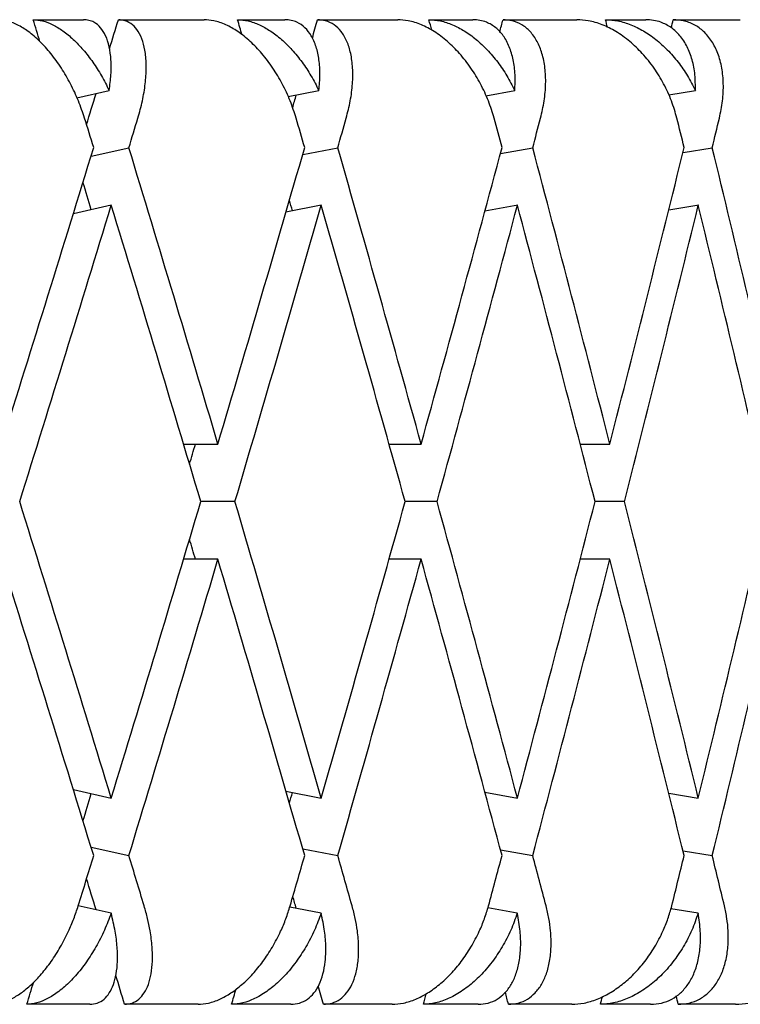
# Model space of a CAD drawing. Units: millimetres. Extents: x 8 to 968, y 12 to 1099.
# Drawn here: x 106 to 109, y 686 to 691 of the extents above; entities that cross this region are included whole.
import ezdxf

# ---------------------------------------------------------------- set-up
doc = ezdxf.new("R2010")
doc.units = ezdxf.units.MM

msp = doc.modelspace()

# ---------------------------------------------------------------- linework, layer by layer
at = {"color": 7, "linetype": 'Continuous', "lineweight": 30}
for p, q in [((105.5979, 691.3176), (105.8533, 691.3176)), ((106.0303, 691.3176), (106.4659, 691.3176)), ((106.6364, 691.3176), (106.8764, 691.3176)), ((107.0423, 691.3176), (107.4493, 691.3176)), ((107.6079, 691.3176), (107.8307, 691.3176)), ((107.9843, 691.3176), (108.3596, 691.3176)), ((108.5052, 691.3176), (108.7091, 691.3176)), ((108.8492, 691.3176), (109.1898, 691.3176)), ((105.82, 690.9211), (105.9839, 690.9577)), ((106.893, 690.927), (107.049, 690.9577)), ((107.8976, 690.9317), (108.0441, 690.9577)), ((108.8262, 690.9357), (108.9616, 690.9577)), ((105.8918, 690.6247), (106.0839, 690.6676)), ((106.9667, 690.6325), (107.145, 690.6676)), ((107.9715, 690.6385), (108.1354, 690.6676)), ((108.8987, 690.6434), (109.0475, 690.6676)), ((105.9946, 690.3753), (105.8017, 690.3323)), ((107.0612, 690.3753), (106.8819, 690.34)), ((108.0595, 690.3757), (107.8925, 690.346)), ((108.9784, 690.3757), (108.8262, 690.3509)), ((106.3618, 689.1625), (106.5361, 689.1625)), ((107.4056, 689.1625), (107.5686, 689.1625)), ((108.3759, 689.1625), (108.5271, 689.1625)), ((106.6226, 688.8701), (106.4492, 688.8701)), ((107.6494, 688.8701), (107.4873, 688.8701)), ((108.6015, 688.8701), (108.4521, 688.8701)), ((106.5361, 688.5777), (106.3618, 688.5777)), ((107.5686, 688.5777), (107.4056, 688.5777)), ((108.5271, 688.5777), (108.3766, 688.5777)), ((105.8017, 687.4079), (105.9946, 687.3649)), ((106.8819, 687.4002), (107.0612, 687.3649)), ((107.8927, 687.3941), (108.0576, 687.3649)), ((108.8264, 687.3893), (108.9764, 687.3649)), ((105.8918, 687.1155), (106.0839, 687.0726)), ((106.9667, 687.1077), (107.145, 687.0726)), ((107.9715, 687.1017), (108.1354, 687.0726)), ((108.8987, 687.0968), (109.0475, 687.0726)), ((105.9939, 686.7803), (105.8265, 686.8176)), ((107.0604, 686.7803), (106.9011, 686.8116)), ((108.0567, 686.7803), (107.9073, 686.8068)), ((108.9753, 686.7803), (108.8373, 686.8027)), ((105.8852, 686.3176), (105.5655, 686.3176)), ((106.4351, 686.3176), (106.0619, 686.3176)), ((106.9063, 686.3176), (106.6059, 686.3176)), ((107.4206, 686.3176), (107.0719, 686.3176)), ((107.8585, 686.3176), (107.5796, 686.3176)), ((108.3332, 686.3176), (108.0117, 686.3176)), ((108.7344, 686.3176), (108.4792, 686.3176)), ((109.1659, 686.3176), (108.8741, 686.3176))]:
    msp.add_line(p, q, dxfattribs=at)
for centre, major_axis, ratio, start_param, end_param in [((97.8455, 689.4549), (-12.3495, 39.7685), 0.191074, 4.697106, 4.699897), ((97.8455, 688.2853), (12.9277, 39.7812), 0.165076, 4.838443, 4.842169), ((97.8455, 689.4549), (-11.676, 39.7583), 0.216249, 4.693788, 4.695741), ((97.8455, 688.2853), (12.3495, 39.7685), 0.191074, 4.845483, 4.847842), ((97.8455, 689.4549), (-10.9055, 39.7521), 0.240393, 4.691953, 4.693309), ((97.8455, 688.2853), (11.676, 39.7583), 0.216249, 4.850419, 4.851998), ((97.8455, 689.4549), (-10.0366, 39.7507), 0.263266, 4.691805, 4.692789), ((97.8455, 688.2853), (10.9055, 39.7521), 0.240393, 4.853402, 4.85443), ((97.8455, 688.2853), (12.9277, 39.7812), 0.165076, 4.828761, 4.832737), ((97.8455, 688.2853), (12.3495, 39.7685), 0.191074, 4.836591, 4.838215), ((97.8455, 688.8701), (-12.7753, 41.1398), 0.191074, 4.696757, 4.700396), ((97.8455, 688.2853), (13.3735, 41.153), 0.165076, 4.823819, 4.827465), ((97.8455, 688.8701), (-12.0787, 41.1293), 0.216249, 4.692601, 4.69624), ((97.8455, 688.2853), (12.7753, 41.1398), 0.191074, 4.829491, 4.833137), ((97.8455, 688.8701), (-11.2816, 41.1228), 0.240393, 4.690168, 4.693808), ((97.8455, 688.2853), (12.0787, 41.1293), 0.216249, 4.833647, 4.837293), ((97.8455, 688.8701), (-10.3827, 41.1214), 0.263266, 4.689648, 4.693287), ((97.8455, 688.2853), (11.2816, 41.1228), 0.240393, 4.836079, 4.839725), ((97.8455, 688.8701), (13.3735, 41.153), 0.165076, 4.773077, 4.809616), ((97.8455, 689.4549), (-12.7753, 41.1398), 0.191074, 4.646029, 4.682554), ((97.8455, 688.8701), (12.7753, 41.1398), 0.191074, 4.778749, 4.815288), ((97.8455, 689.4549), (-12.0787, 41.1293), 0.216249, 4.641873, 4.678397), ((97.8455, 688.8701), (12.0787, 41.1293), 0.216249, 4.782905, 4.819444), ((97.8455, 689.4549), (-11.2816, 41.1228), 0.240393, 4.639441, 4.675965), ((97.8455, 688.8701), (11.2816, 41.1228), 0.240393, 4.785337, 4.821876), ((97.8455, 689.4549), (-10.3827, 41.1214), 0.263266, 4.63892, 4.675445), ((97.8455, 689.4549), (-12.3495, 39.7685), 0.191074, 4.675659, 4.679135), ((97.8455, 689.4549), (-11.676, 39.7583), 0.216249, 4.671351, 4.672712), ((97.8455, 688.2853), (13.3735, 41.153), 0.165076, 4.780172, 4.816717), ((97.8455, 688.8701), (-12.7753, 41.1398), 0.191074, 4.653123, 4.689655), ((97.8455, 688.2853), (12.7753, 41.1398), 0.191074, 4.785844, 4.822389), ((97.8455, 688.8701), (-12.0787, 41.1293), 0.216249, 4.648967, 4.685499), ((97.8455, 688.2853), (12.0787, 41.1293), 0.216249, 4.79, 4.826543), ((97.8455, 688.8701), (-11.2816, 41.1228), 0.240393, 4.646535, 4.683064), ((97.8455, 688.2853), (11.2816, 41.1228), 0.240393, 4.792432, 4.828975), ((97.8455, 688.8701), (-10.3827, 41.1214), 0.263266, 4.646015, 4.682544), ((97.8455, 688.2853), (12.3495, 39.7685), 0.191074, 4.79113, 4.793674), ((97.8455, 688.2853), (11.676, 39.7583), 0.216249, 4.797709, 4.79783), ((97.8455, 689.4549), (-13.3735, 41.153), 0.165076, 4.608061, 4.644606), ((97.8455, 688.8701), (12.7753, 41.1398), 0.191074, 4.735123, 4.771655), ((97.8455, 689.4549), (-12.7753, 41.1398), 0.191074, 4.602389, 4.638934), ((97.8455, 688.8701), (12.0787, 41.1293), 0.216249, 4.739279, 4.775811), ((97.8455, 689.4549), (-12.0787, 41.1293), 0.216249, 4.598233, 4.634778), ((97.8455, 688.8701), (11.2816, 41.1228), 0.240393, 4.741711, 4.778243), ((97.8455, 689.4549), (-11.2816, 41.1228), 0.240393, 4.595801, 4.632346), ((97.8455, 688.8701), (10.3827, 41.1214), 0.263266, 4.742231, 4.778763), ((97.8455, 689.4549), (-12.3495, 39.7685), 0.191074, 4.631104, 4.633648), ((97.8455, 688.8701), (-13.3735, 41.153), 0.165076, 4.615162, 4.651701), ((97.8455, 688.2853), (12.7753, 41.1398), 0.191074, 4.742224, 4.778749), ((97.8455, 688.8701), (-12.7753, 41.1398), 0.191074, 4.60949, 4.646029), ((97.8455, 688.2853), (12.0787, 41.1293), 0.216249, 4.74638, 4.782905), ((97.8455, 689.4549), (-11.676, 39.7583), 0.216249, 4.626948, 4.627069), ((97.8455, 688.8701), (-12.0787, 41.1293), 0.216249, 4.605334, 4.641873), ((97.8455, 688.2853), (11.2816, 41.1228), 0.240393, 4.748813, 4.785337), ((97.8455, 688.8701), (-11.2816, 41.1228), 0.240393, 4.602902, 4.639441), ((97.8455, 688.2853), (10.3827, 41.1214), 0.263266, 4.749333, 4.785858), ((97.8455, 688.2853), (12.3495, 39.7685), 0.191074, 4.745643, 4.749119), ((97.8455, 688.2853), (11.676, 39.7583), 0.216249, 4.752066, 4.753427), ((97.8455, 688.8701), (12.7753, 41.1398), 0.191074, 4.72183, 4.728021), ((97.8455, 689.4549), (-13.3735, 41.153), 0.165076, 4.594759, 4.600959), ((97.8455, 688.8701), (12.0787, 41.1293), 0.216249, 4.725986, 4.732177), ((97.8455, 689.4549), (-12.7753, 41.1398), 0.191074, 4.589087, 4.595287), ((97.8455, 688.8701), (11.2816, 41.1228), 0.240393, 4.728418, 4.734609), ((97.8455, 689.4549), (-12.0787, 41.1293), 0.216249, 4.584931, 4.591131), ((97.8455, 688.8701), (10.3827, 41.1214), 0.263266, 4.728939, 4.73513), ((97.8455, 689.4549), (-11.2816, 41.1228), 0.240393, 4.582499, 4.588699), ((97.8455, 689.4549), (-12.9277, 39.7812), 0.165076, 4.592041, 4.596017), ((97.8455, 689.4549), (-12.3495, 39.7685), 0.191074, 4.586563, 4.588072), ((97.8455, 689.4549), (-12.9277, 39.7812), 0.165076, 4.579964, 4.583664), ((97.8455, 688.2853), (12.3495, 39.7685), 0.191074, 4.722241, 4.725077), ((97.8455, 689.4549), (-12.3495, 39.7685), 0.191074, 4.574292, 4.576625), ((97.8455, 688.2853), (11.676, 39.7583), 0.216249, 4.726397, 4.728349), ((97.8455, 688.2853), (10.9055, 39.7521), 0.240393, 4.728829, 4.73018), ((97.8455, 689.4549), (-11.676, 39.7583), 0.216249, 4.570135, 4.571666), ((97.8455, 688.2853), (10.0366, 39.7507), 0.263266, 4.729349, 4.730333), ((97.8455, 689.4549), (-10.9055, 39.7521), 0.240393, 4.567703, 4.568767)]:
    msp.add_ellipse(centre, major_axis=major_axis, ratio=ratio, start_param=start_param, end_param=end_param, dxfattribs=at)
for points, knots in [([(105.8589, 690.8176), (105.849, 690.8468), (105.829, 690.9062), (105.7885, 690.9921), (105.7412, 691.0736), (105.6887, 691.1463), (105.6317, 691.2092), (105.574, 691.2585), (105.5162, 691.2938), (105.4635, 691.3141), (105.4315, 691.3165), (105.4169, 691.3176)], [0, 0, 0, 0, 0.114542, 0.23238, 0.34693, 0.464926, 0.577123, 0.692931, 0.799182, 0.908911, 1, 1, 1, 1]), ([(105.5979, 691.3176), (105.6137, 691.3163), (105.6456, 691.3138), (105.6969, 691.2936), (105.7493, 691.262), (105.8014, 691.219), (105.8527, 691.1654), (105.901, 691.103), (105.9458, 691.0333), (105.9711, 690.9831), (105.9839, 690.9577)], [0, 0, 0, 0, 0.121172, 0.245978, 0.367117, 0.49156, 0.616821, 0.745339, 0.871171, 1, 1, 1, 1]), ([(105.9839, 690.9577), (105.9875, 690.9848), (105.9947, 691.0399), (105.9944, 691.1148), (105.9854, 691.1821), (105.9674, 691.2371), (105.941, 691.2794), (105.9113, 691.3036), (105.8814, 691.3157), (105.8627, 691.3169), (105.8533, 691.3176)], [0, 0, 0, 0, 0.137628, 0.279151, 0.416817, 0.558784, 0.691042, 0.827634, 0.913195, 1, 1, 1, 1]), ([(106.1295, 690.8176), (106.1377, 690.8469), (106.1542, 690.9064), (106.1681, 690.9924), (106.1735, 691.0739), (106.1692, 691.1466), (106.1555, 691.2096), (106.1332, 691.2589), (106.1028, 691.2942), (106.0685, 691.3142), (106.042, 691.3165), (106.0303, 691.3176)], [0, 0, 0, 0, 0.1146065, 0.2325198, 0.3471316, 0.4651683, 0.577786, 0.6940158, 0.8008443, 0.911181, 1, 1, 1, 1]), ([(106.9336, 690.8176), (106.9241, 690.8468), (106.905, 690.9062), (106.8644, 690.9921), (106.8158, 691.0736), (106.7609, 691.1463), (106.7006, 691.2092), (106.6387, 691.2585), (106.5759, 691.2938), (106.5179, 691.3141), (106.4822, 691.3165), (106.4659, 691.3176)], [0, 0, 0, 0, 0.114542, 0.23238, 0.34693, 0.464926, 0.577123, 0.692931, 0.799182, 0.908911, 1, 1, 1, 1]), ([(106.6364, 691.3176), (106.654, 691.3163), (106.6897, 691.3138), (106.746, 691.2936), (106.803, 691.262), (106.859, 691.219), (106.9135, 691.1654), (106.9641, 691.103), (107.0106, 691.0333), (107.0361, 690.9831), (107.049, 690.9577)], [0, 0, 0, 0, 0.1211723, 0.2459781, 0.3671171, 0.4915599, 0.6168215, 0.7453387, 0.8711714, 1, 1, 1, 1]), ([(107.049, 690.9577), (107.0514, 690.9848), (107.0563, 691.0399), (107.0511, 691.1148), (107.0366, 691.1821), (107.0124, 691.2371), (106.9794, 691.2794), (106.9438, 691.3036), (106.9087, 691.3157), (106.8872, 691.3169), (106.8764, 691.3176)], [0, 0, 0, 0, 0.1376282, 0.2791513, 0.4168174, 0.5587839, 0.6910424, 0.8276344, 0.9131954, 1, 1, 1, 1]), ([(107.1879, 690.8176), (107.1954, 690.8469), (107.2106, 690.9064), (107.2211, 690.9924), (107.222, 691.0739), (107.2125, 691.1466), (107.1928, 691.2096), (107.1641, 691.2589), (107.127, 691.2942), (107.0863, 691.3142), (107.0559, 691.3165), (107.0423, 691.3176)], [0, 0, 0, 0, 0.114606, 0.23252, 0.347132, 0.465168, 0.577786, 0.694016, 0.800844, 0.911181, 1, 1, 1, 1]), ([(107.939, 690.8176), (107.9301, 690.8468), (107.9119, 690.9062), (107.8715, 690.9921), (107.8222, 691.0736), (107.7654, 691.1463), (107.7021, 691.2092), (107.6364, 691.2585), (107.5691, 691.2938), (107.5063, 691.3141), (107.4671, 691.3165), (107.4493, 691.3176)], [0, 0, 0, 0, 0.1145416, 0.23238, 0.3469304, 0.4649256, 0.5771225, 0.6929312, 0.7991817, 0.9089106, 1, 1, 1, 1]), ([(107.6079, 691.3176), (107.6272, 691.3163), (107.6664, 691.3138), (107.7273, 691.2936), (107.7885, 691.262), (107.8479, 691.219), (107.9053, 691.1654), (107.9579, 691.103), (108.0056, 691.0333), (108.0312, 690.9831), (108.0441, 690.9577)], [0, 0, 0, 0, 0.121172, 0.245978, 0.367117, 0.49156, 0.616821, 0.745339, 0.871171, 1, 1, 1, 1]), ([(108.0441, 690.9577), (108.0453, 690.9848), (108.0477, 691.0399), (108.0378, 691.1148), (108.0178, 691.1821), (107.9877, 691.2371), (107.9483, 691.2794), (107.9071, 691.3036), (107.8671, 691.3157), (107.8429, 691.3169), (107.8307, 691.3176)], [0, 0, 0, 0, 0.137628, 0.279151, 0.416817, 0.558784, 0.691042, 0.827634, 0.913195, 1, 1, 1, 1]), ([(108.1751, 690.8176), (108.1819, 690.8469), (108.1957, 690.9064), (108.2027, 690.9924), (108.1992, 691.0739), (108.1845, 691.1466), (108.1589, 691.2096), (108.1241, 691.2589), (108.0805, 691.2942), (108.0339, 691.3142), (107.9996, 691.3165), (107.9843, 691.3176)], [0, 0, 0, 0, 0.114606, 0.23252, 0.347132, 0.465168, 0.577786, 0.694016, 0.800844, 0.911181, 1, 1, 1, 1]), ([(108.8677, 690.8176), (108.8593, 690.8468), (108.8423, 690.9062), (108.8024, 690.9921), (108.7526, 691.0736), (108.6943, 691.1463), (108.6285, 691.2092), (108.5596, 691.2585), (108.4883, 691.2938), (108.4212, 691.3141), (108.3788, 691.3165), (108.3596, 691.3176)], [0, 0, 0, 0, 0.1145416, 0.23238, 0.3469304, 0.4649256, 0.5771225, 0.6929312, 0.7991817, 0.9089106, 1, 1, 1, 1]), ([(108.5052, 691.3176), (108.526, 691.3163), (108.5683, 691.3138), (108.6335, 691.2936), (108.6983, 691.262), (108.7608, 691.219), (108.8205, 691.1654), (108.8747, 691.103), (108.9232, 691.0333), (108.9487, 690.9831), (108.9616, 690.9577)], [0, 0, 0, 0, 0.121172, 0.245978, 0.367117, 0.49156, 0.616821, 0.745339, 0.871171, 1, 1, 1, 1]), ([(108.9616, 690.9577), (108.9615, 690.9848), (108.9615, 691.0399), (108.9469, 691.1148), (108.9215, 691.1821), (108.8857, 691.2371), (108.8403, 691.2794), (108.7938, 691.3036), (108.7492, 691.3157), (108.7225, 691.3169), (108.7091, 691.3176)], [0, 0, 0, 0, 0.137628, 0.279151, 0.416817, 0.558784, 0.691042, 0.827634, 0.913195, 1, 1, 1, 1]), ([(109.0838, 690.8176), (109.0898, 690.8469), (109.102, 690.9064), (109.1054, 690.9924), (109.0976, 691.0739), (109.0779, 691.1466), (109.0466, 691.2096), (109.0059, 691.2589), (108.9562, 691.2942), (108.9039, 691.3142), (108.8661, 691.3165), (108.8492, 691.3176)], [0, 0, 0, 0, 0.114606, 0.23252, 0.347132, 0.465168, 0.577786, 0.694016, 0.800844, 0.911181, 1, 1, 1, 1]), ([(105.3843, 686.3176), (105.4001, 686.3188), (105.4323, 686.3214), (105.4838, 686.3418), (105.5365, 686.3736), (105.589, 686.4168), (105.6407, 686.4708), (105.6903, 686.5348), (105.7368, 686.6079), (105.7747, 686.6816), (105.8049, 686.7522), (105.8193, 686.7957), (105.8265, 686.8176)], [0, 0, 0, 0, 0.099032, 0.201043, 0.300045, 0.401731, 0.504401, 0.609736, 0.718397, 0.82995, 0.914331, 1, 1, 1, 1]), ([(106.0619, 686.3176), (106.075, 686.3188), (106.1017, 686.3214), (106.1351, 686.3419), (106.1629, 686.3739), (106.1839, 686.4174), (106.198, 686.4717), (106.2046, 686.5362), (106.2031, 686.6099), (106.1938, 686.6835), (106.1797, 686.7535), (106.1675, 686.7961), (106.1614, 686.8176)], [0, 0, 0, 0, 0.099346, 0.201688, 0.301, 0.402993, 0.506234, 0.612154, 0.721444, 0.833657, 0.916225, 1, 1, 1, 1]), ([(106.4351, 686.3176), (106.4528, 686.3188), (106.4887, 686.3214), (106.5453, 686.3418), (106.6026, 686.3736), (106.659, 686.4168), (106.714, 686.4708), (106.7661, 686.5348), (106.8141, 686.6079), (106.8526, 686.6816), (106.8825, 686.7522), (106.8962, 686.7957), (106.9031, 686.8176)], [0, 0, 0, 0, 0.099032, 0.201043, 0.300045, 0.401731, 0.504401, 0.609736, 0.718397, 0.82995, 0.914331, 1, 1, 1, 1]), ([(107.0719, 686.3176), (107.0871, 686.3188), (107.1179, 686.3214), (107.1575, 686.3419), (107.1914, 686.3739), (107.2183, 686.4174), (107.2379, 686.4717), (107.2495, 686.5362), (107.2524, 686.6099), (107.2465, 686.6835), (107.2347, 686.7535), (107.2235, 686.7961), (107.2178, 686.8176)], [0, 0, 0, 0, 0.0993463, 0.2016876, 0.3010003, 0.4029927, 0.5062342, 0.6121536, 0.7214436, 0.8336571, 0.9162255, 1, 1, 1, 1]), ([(107.4206, 686.3176), (107.44, 686.3188), (107.4793, 686.3214), (107.5406, 686.3418), (107.6021, 686.3736), (107.662, 686.4168), (107.7198, 686.4708), (107.7739, 686.5348), (107.8232, 686.6079), (107.8618, 686.6816), (107.8913, 686.7522), (107.9042, 686.7957), (107.9107, 686.8176)], [0, 0, 0, 0, 0.0990323, 0.2010432, 0.3000449, 0.4017309, 0.504401, 0.609736, 0.7183968, 0.8299501, 0.9143315, 1, 1, 1, 1]), ([(108.0117, 686.3176), (108.0288, 686.3188), (108.0634, 686.3214), (108.109, 686.3419), (108.1487, 686.3739), (108.1812, 686.4174), (108.2062, 686.4717), (108.2228, 686.5362), (108.2302, 686.6099), (108.2276, 686.6835), (108.2182, 686.7535), (108.208, 686.7961), (108.2029, 686.8176)], [0, 0, 0, 0, 0.099346, 0.201688, 0.301, 0.402993, 0.506234, 0.612154, 0.721444, 0.833657, 0.916225, 1, 1, 1, 1]), ([(108.3332, 686.3176), (108.3541, 686.3188), (108.3966, 686.3214), (108.4622, 686.3418), (108.5273, 686.3736), (108.5903, 686.4168), (108.6504, 686.4708), (108.7062, 686.5348), (108.7563, 686.6079), (108.7949, 686.6816), (108.8236, 686.7522), (108.8356, 686.7957), (108.8417, 686.8176)], [0, 0, 0, 0, 0.099032, 0.201043, 0.300045, 0.401731, 0.504401, 0.609736, 0.718397, 0.82995, 0.914331, 1, 1, 1, 1]), ([(108.8741, 686.3176), (108.893, 686.3188), (108.9312, 686.3214), (108.9823, 686.3419), (109.0276, 686.3739), (109.0656, 686.4174), (109.0957, 686.4717), (109.1172, 686.5362), (109.1289, 686.6099), (109.1297, 686.6835), (109.1228, 686.7535), (109.1137, 686.7961), (109.1091, 686.8176)], [0, 0, 0, 0, 0.099346, 0.201688, 0.301, 0.402993, 0.506234, 0.612154, 0.721444, 0.833657, 0.916225, 1, 1, 1, 1]), ([(109.1659, 686.3176), (109.1883, 686.3188), (109.2337, 686.3214), (109.3029, 686.3418), (109.3712, 686.3736), (109.4368, 686.4168), (109.4989, 686.4708), (109.5559, 686.5348), (109.6064, 686.6079), (109.6446, 686.6816), (109.6724, 686.7522), (109.6835, 686.7957), (109.689, 686.8176)], [0, 0, 0, 0, 0.099032, 0.201043, 0.300045, 0.401731, 0.504401, 0.609736, 0.718397, 0.82995, 0.914331, 1, 1, 1, 1]), ([(105.9939, 686.7803), (105.983, 686.7514), (105.9608, 686.6928), (105.9177, 686.6092), (105.8683, 686.5308), (105.8143, 686.4623), (105.7568, 686.4045), (105.6995, 686.361), (105.643, 686.3316), (105.5986, 686.319), (105.5736, 686.3179), (105.5655, 686.3176)], [0, 0, 0, 0, 0.119854, 0.243135, 0.363008, 0.486545, 0.60299, 0.72322, 0.833004, 0.946354, 1, 1, 1, 1]), ([(105.8852, 686.3176), (105.8983, 686.3188), (105.9248, 686.3214), (105.9581, 686.3418), (105.9857, 686.3736), (106.0066, 686.4168), (106.0206, 686.4708), (106.0271, 686.5348), (106.0254, 686.6079), (106.0156, 686.6904), (106.0013, 686.7495), (105.9939, 686.7803)], [0, 0, 0, 0, 0.1041095, 0.2113502, 0.3154274, 0.4223267, 0.5302604, 0.6409957, 0.7552272, 0.8724997, 1, 1, 1, 1]), ([(107.0604, 686.7803), (107.0497, 686.7514), (107.0281, 686.6928), (106.9845, 686.6092), (106.9334, 686.5308), (106.8767, 686.4623), (106.8154, 686.4045), (106.7537, 686.361), (106.6919, 686.3316), (106.6429, 686.319), (106.6149, 686.3179), (106.6059, 686.3176)], [0, 0, 0, 0, 0.1198541, 0.2431354, 0.3630084, 0.4865449, 0.6029901, 0.7232198, 0.833004, 0.9463541, 1, 1, 1, 1]), ([(106.9063, 686.3176), (106.9214, 686.3188), (106.952, 686.3214), (106.9915, 686.3418), (107.0252, 686.3736), (107.0519, 686.4168), (107.0713, 686.4708), (107.0829, 686.5348), (107.0856, 686.6079), (107.0795, 686.6904), (107.0669, 686.7495), (107.0604, 686.7803)], [0, 0, 0, 0, 0.104109, 0.21135, 0.315427, 0.422327, 0.53026, 0.640996, 0.755227, 0.8725, 1, 1, 1, 1]), ([(108.0567, 686.7803), (108.0464, 686.7514), (108.0256, 686.6928), (107.9817, 686.6092), (107.9293, 686.5308), (107.8704, 686.4623), (107.8058, 686.4045), (107.74, 686.361), (107.6735, 686.3316), (107.6203, 686.319), (107.5895, 686.3179), (107.5796, 686.3176)], [0, 0, 0, 0, 0.119854, 0.243135, 0.363008, 0.486545, 0.60299, 0.72322, 0.833004, 0.946354, 1, 1, 1, 1]), ([(107.8585, 686.3176), (107.8754, 686.3188), (107.9099, 686.3214), (107.9552, 686.3418), (107.9948, 686.3736), (108.0271, 686.4168), (108.0519, 686.4708), (108.0683, 686.5348), (108.0754, 686.6079), (108.0732, 686.6904), (108.0624, 686.7495), (108.0567, 686.7803)], [0, 0, 0, 0, 0.1041095, 0.2113502, 0.3154274, 0.4223267, 0.5302604, 0.6409957, 0.7552272, 0.8724997, 1, 1, 1, 1]), ([(108.9753, 686.7803), (108.9655, 686.7514), (108.9455, 686.6928), (108.9017, 686.6092), (108.8485, 686.5308), (108.7877, 686.4623), (108.7203, 686.4045), (108.6511, 686.361), (108.5803, 686.3316), (108.5232, 686.319), (108.4899, 686.3179), (108.4792, 686.3176)], [0, 0, 0, 0, 0.119854, 0.243135, 0.363008, 0.486545, 0.60299, 0.72322, 0.833004, 0.946354, 1, 1, 1, 1]), ([(108.7344, 686.3176), (108.7532, 686.3188), (108.7912, 686.3214), (108.8421, 686.3418), (108.8871, 686.3736), (108.9248, 686.4168), (108.9548, 686.4708), (108.976, 686.5348), (108.9874, 686.6079), (108.9891, 686.6904), (108.98, 686.7495), (108.9753, 686.7803)], [0, 0, 0, 0, 0.104109, 0.21135, 0.315427, 0.422327, 0.53026, 0.640996, 0.755227, 0.8725, 1, 1, 1, 1])]:
    msp.add_open_spline(points, degree=3, knots=knots, dxfattribs=at)

doc.saveas('drawing.dxf')
